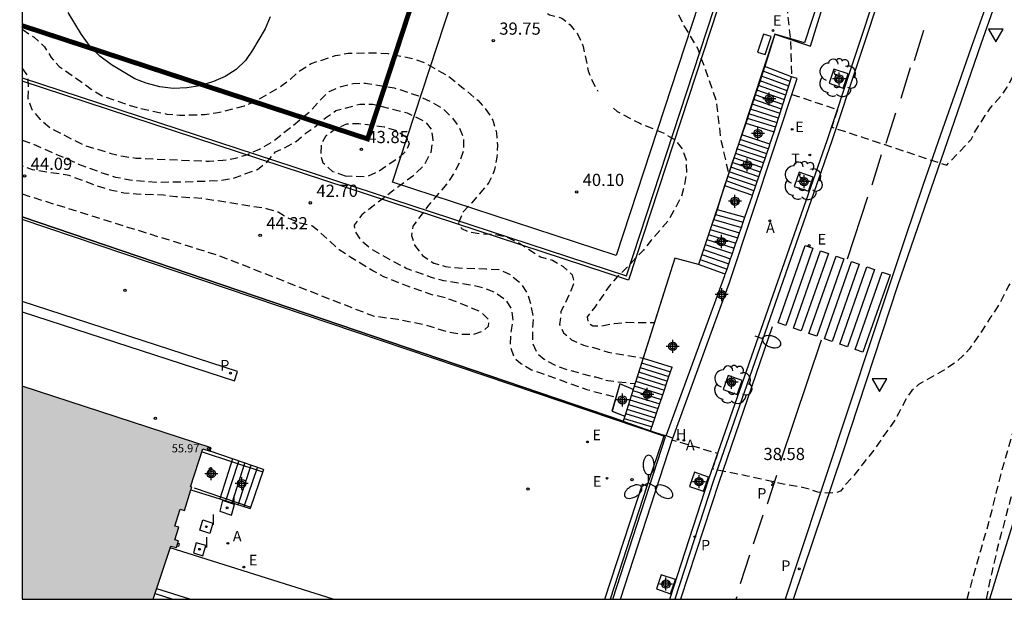
# Model space of a CAD drawing. Units: metres. Extents: x 579244 to 579594, y 4789290 to 4789541.
# Drawn here: x 579244 to 579305, y 4789290 to 4789326 of the extents above; entities that cross this region are included whole.
import ezdxf

# ---------------------------------------------------------------- set-up
doc = ezdxf.new("R2010")
doc.units = ezdxf.units.M
doc.header["$MEASUREMENT"] = 0
doc.linetypes.add('TRAZOS_NORMALES', pattern=[0.75, 0.5, -0.25])
for name, color, linetype in [('010106', 9, 'Continuous'), ('020194', 31, 'TRAZOS_NORMALES'), ('020195', 30, 'TRAZOS_NORMALES'), ('020204', 9, 'Continuous'), ('020308', 9, 'Continuous'), ('050103', 4, 'Continuous'), ('060106', 9, 'Continuous'), ('060108', 9, 'Continuous'), ('060110', 9, 'Continuous'), ('060113', 4, 'Continuous'), ('060117', 9, 'Continuous'), ('060141', 9, 'Continuous'), ('070105', 6, 'Continuous'), ('070112', 6, 'Continuous'), ('070116', 6, 'Continuous'), ('080201', 9, 'Continuous'), ('080303', 9, 'Continuous'), ('100101', 9, 'Continuous'), ('100116', 71, 'Continuous'), ('100202', 3, 'Continuous'), ('120101', 1, 'Continuous'), ('120104', 8, 'Continuous'), ('120105', 8, 'Continuous'), ('200204', 4, 'Continuous'), ('200205', 4, 'Continuous'), ('200304', 4, 'Continuous'), ('200305', 4, 'Continuous'), ('210203', 4, 'Continuous'), ('210205', 4, 'Continuous'), ('210303', 4, 'Continuous'), ('210305', 4, 'Continuous'), ('220101', 1, 'Continuous'), ('220205', 1, 'Continuous'), ('220207', 9, 'Continuous'), ('220305', 1, 'Continuous'), ('220307', 9, 'Continuous'), ('240205', 1, 'Continuous'), ('240305', 1, 'Continuous'), ('250202', 9, 'Continuous'), ('250205', 9, 'Continuous'), ('260101', 9, 'Continuous'), ('260205', 9, 'Continuous'), ('270104', 9, 'Continuous'), ('270204', 9, 'Continuous'), ('270304', 9, 'Continuous'), ('990501', 21, 'Continuous'), ('Centroides', 1, 'Continuous')]:
    doc.layers.add(name, color=color, linetype=linetype)
doc.layers.add('080111', color=7, linetype='Continuous', lineweight=30)
doc.layers.add('120102', color=8, linetype='Continuous', lineweight=30)
doc.styles.add('ARIAL', font='arial.ttf')
doc.styles.add('ROMANS', font='ROMANS')

# ---------------------------------------------------------------- blocks, each defined once
blk = doc.blocks.new('Centroide')
for points in [[(0.402, 0), (-0.402, 0)], [(0, -0.402), (0, 0.402)]]:
    blk.add_lwpolyline(points)
for radius in [0.256, 0.159]:
    blk.add_circle((0, 0), radius)
blk = doc.blocks.new('COTAPU')
blk.add_circle((0, 0), 0.075)
blk = doc.blocks.new('REGELE')
blk.add_circle((0, 0), 0.055)
blk = doc.blocks.new('FAREDI')
blk.add_line((0, 0), (0.5, 0))
blk.add_lwpolyline([(0.5, 0, 0.159986), (0.538, -0.117, 0.106322), (0.675, -0.238, 0.071006), (0.858, -0.309, 0.057309), (1.099, -0.337, 0.057309), (1.339, -0.309, 0.071006), (1.522, -0.238, 0.106322), (1.659, -0.117, 0.159986), (1.697, 0, 0.159986), (1.659, 0.117, 0.106322), (1.522, 0.238, 0.071006), (1.339, 0.309, 0.057309), (1.099, 0.337, 0.057309), (0.858, 0.309, 0.071006), (0.675, 0.238, 0.106322), (0.538, 0.117, 0.159986)], format="xyb", close=True)
blk = doc.blocks.new('REGALU')
blk.add_circle((0, 0), 0.055)
blk = doc.blocks.new('RETEL')
blk.add_circle((0, 0), 0.055)
blk = doc.blocks.new('ABAS')
blk.add_circle((0, 0), 0.055)
blk = doc.blocks.new('PUNTO')
blk.add_circle((0, 0), 0.075)
blk = doc.blocks.new('PLUVI3')
blk.add_circle((0, 0), 0.055)
blk = doc.blocks.new('ARBOL')
blk.add_circle((0, 0), 0.0587)
for centre, radius, start, end in [((-0.564, 0.381), 0.532, 92.28, 254.58), ((-0.28, 0.855), 0.3, 359.28777, 173.60777), ((0.097, 0.97), 0.21, 23.15651, 160.46651), ((0.438, 0.881), 0.24, 301.57804, 139.32804), ((0.656, 0.288), 0.443, 319.85562, 114.76562), ((-0.091, 0.321), 0.12, 119.14, 310.56), ((0.819, -0.249), 0.383, 235.52754, 62.02753), ((-0.556, -0.339), 0.555, 142.64, 266.54), ((-0.039, -0.384), 0.21, 189.64, 323.88), ((-0.301, -0.676), 0.45, 213.78, 295.32), ((0.299, -0.624), 0.532, 224.67, 0.24)]:
    blk.add_arc(centre, radius, start, end)
blk = doc.blocks.new('PLUVI2')
blk.add_circle((0, 0), 0.055)
blk = doc.blocks.new('SETRA')
at = {"linetype": 'Continuous'}
blk.add_lwpolyline([(0.451, 0.26), (-0.45, 0.26), (-0.001, -0.52)], close=True, dxfattribs=at)
blk = doc.blocks.new('REIND')
blk.add_circle((0, 0), 0.055)
blk = doc.blocks.new('FAROLM')
for q in [(0, 0.5), (0.433, -0.25), (-0.433, -0.25)]:
    blk.add_line((0, 0), q)
for points in [[(0, 0.5, 0.159986), (0.117, 0.538, 0.106322), (0.238, 0.675, 0.071006), (0.309, 0.858, 0.057309), (0.337, 1.099, 0.057309), (0.309, 1.339, 0.071006), (0.238, 1.522, 0.106322), (0.117, 1.659, 0.159986), (0, 1.697, 0.159986), (-0.117, 1.659, 0.106322), (-0.238, 1.522, 0.071006), (-0.309, 1.339, 0.057309), (-0.337, 1.099, 0.057309), (-0.309, 0.858, 0.071006), (-0.238, 0.675, 0.106322), (-0.117, 0.538, 0.159986)], [(-0.433, -0.25, 0.159986), (-0.525, -0.168, 0.106322), (-0.704, -0.131, 0.071006), (-0.898, -0.161, 0.057309), (-1.12, -0.258, 0.057309), (-1.315, -0.402, 0.071006), (-1.437, -0.555, 0.106322), (-1.495, -0.728, 0.159986), (-1.47, -0.849, 0.159986), (-1.378, -0.931, 0.106322), (-1.199, -0.967, 0.071006), (-1.005, -0.937, 0.057309), (-0.783, -0.841, 0.057309), (-0.588, -0.697, 0.071006), (-0.466, -0.544, 0.106322), (-0.408, -0.371, 0.159986)], [(0.433, -0.25, 0.159986), (0.408, -0.371, 0.106322), (0.466, -0.544, 0.071006), (0.588, -0.697, 0.057309), (0.783, -0.841, 0.057309), (1.005, -0.937, 0.071006), (1.199, -0.967, 0.106322), (1.378, -0.931, 0.159986), (1.47, -0.849, 0.159986), (1.495, -0.728, 0.106322), (1.437, -0.555, 0.071006), (1.315, -0.402, 0.057309), (1.12, -0.258, 0.057309), (0.898, -0.161, 0.071006), (0.704, -0.131, 0.106322), (0.525, -0.168, 0.159986)]]:
    blk.add_lwpolyline(points, format="xyb", close=True)
blk = doc.blocks.new('HIDRAN')
blk.add_circle((0, 0), 0.055)

msp = doc.modelspace()

# ---------------------------------------------------------------- hatches: boundary and pattern name
at = {"layer": '990501'}
msp.add_hatch(color=256, dxfattribs=at).paths.add_polyline_path([(579244.137, 4789303.554), (579244.137, 4789290.431), (579252.224, 4789290.431), (579252.702, 4789291.903), (579253.309, 4789293.7), (579253.647, 4789293.612), (579253.783, 4789294.036), (579253.555, 4789294.095), (579253.807, 4789294.859), (579253.542, 4789294.939), (579253.884, 4789295.977), (579254.142, 4789295.899), (579254.541, 4789297.165), (579254.593, 4789297.331), (579254.507, 4789297.358), (579255.276, 4789299.702), (579255.725, 4789299.544), (579255.793, 4789299.748)], flags=0)

# ---------------------------------------------------------------- linework, layer by layer
at = {"layer": '010106', "flags": 128}
msp.add_lwpolyline([(579244.137, 4789290.431), (579594.127, 4789290.424), (579594.132, 4789540.417), (579244.142, 4789540.424)], close=True, dxfattribs=at)
at = {"layer": '020194', "flags": 128}
for points, elevation in [([(579244.138, 4789357.342), (579248.94, 4789355.34), (579255.33, 4789352.28), (579267.83, 4789348.33), (579279.38, 4789344.51), (579292.31, 4789340.05), (579292.9, 4789339.75), (579294.34, 4789338.84), (579294.84, 4789338.22), (579294.9, 4789337.73), (579294.69, 4789337.34), (579294.3, 4789337.23), (579292.01, 4789336.95), (579291.21, 4789336.74), (579290.53, 4789336.4), (579289.04, 4789335.92), (579286.92, 4789334.78), (579287.88, 4789332.51), (579289.59, 4789330.94), (579290.98, 4789328.8), (579291.19, 4789328.04), (579291.28, 4789327.24), (579291.31, 4789326.49), (579291.5, 4789324.92), (579291.57, 4789322.61)], 37.64), ([(579244.138, 4789355.51), (579249.72, 4789352.9), (579249.23, 4789351.94), (579249.44, 4789351.68), (579249.84, 4789351.65), (579250.65, 4789351.68), (579251.42, 4789351.62), (579252.21, 4789351.41), (579252.9, 4789350.99), (579254.08, 4789349.48), (579255.56, 4789348.3), (579258.24, 4789347.2), (579259.84, 4789346.34), (579260.41, 4789346.22), (579260.81, 4789346.39), (579261.01, 4789346.61), (579261.22, 4789347.06), (579261.4, 4789347.21), (579262.68, 4789347.81), (579266.23, 4789347.25), (579275.51, 4789344.03), (579286.7, 4789341.01), (579285.98, 4789339.75), (579285.84, 4789338.99), (579286.08, 4789338.81), (579286.43, 4789338.2), (579286.38, 4789337.72), (579286.05, 4789337.23), (579285.55, 4789336.98), (579284.8, 4789336.87), (579281.93, 4789336.86), (579268.24, 4789339.13), (579269.8, 4789335.75), (579272.12, 4789334.79), (579283.39, 4789330.98), (579284.11, 4789330.62), (579284.33, 4789330.21), (579284.41, 4789329.55), (579284.32, 4789328.77), (579284.29, 4789327.94), (579284.38, 4789327.17), (579284.6, 4789326.43), (579284.93, 4789325.76), (579285.79, 4789324.34), (579286.91, 4789321.16), (579287.1, 4789319.61), (579287.19, 4789318.8), (579287.68, 4789316.65)], 38.64), ([(579244.138, 4789325.544), (579244.2, 4789325.5), (579244.88, 4789325.05), (579245.51, 4789324.47), (579245.92, 4789323.81), (579246.43, 4789323.25), (579247.75, 4789322.32), (579248.4, 4789321.85), (579249.07, 4789321.44), (579250.65, 4789320.9), (579251.44, 4789320.66), (579253.06, 4789320.32), (579253.83, 4789320.25), (579255.38, 4789320.29), (579256.21, 4789320.41), (579257.85, 4789320.83), (579258.54, 4789321.14), (579260, 4789321.97), (579260.68, 4789322.48), (579261.28, 4789323.01), (579261.96, 4789323.44), (579263.45, 4789323.92), (579264.23, 4789324.07), (579265.84, 4789324.1), (579266.67, 4789324.05), (579268.21, 4789323.75), (579269, 4789323.46), (579270.36, 4789322.69), (579271.62, 4789321.68), (579272.22, 4789321.17), (579272.73, 4789320.61), (579273.15, 4789319.95), (579273.38, 4789319.17), (579273.44, 4789318.41), (579273.4, 4789317.66), (579273.24, 4789316.83), (579272.91, 4789316.1), (579271.85, 4789314.85), (579271.32, 4789314.29), (579271.04, 4789313.62), (579271.22, 4789313.27), (579271.59, 4789313.09), (579272.45, 4789312.95), (579273.25, 4789312.92), (579274.04, 4789312.74), (579274.75, 4789312.38), (579276.09, 4789311.52), (579276.83, 4789311.31), (579277.49, 4789310.93), (579278.04, 4789310.42), (579278.16, 4789309.97), (579278.01, 4789309.53), (579277.35, 4789308.13), (579277.27, 4789307.35), (579277.51, 4789306.85), (579278.01, 4789306.41), (579278.75, 4789306.08), (579279.51, 4789305.89), (579280.27, 4789305.64), (579282.41, 4789305.29)], 40.64), ([(579291.58, 4789321.53), (579294.4, 4789320.6), (579294.04, 4789319.51), (579296.04, 4789318.86), (579301.126, 4789317.169), (579302.636, 4789318.759), (579302.896, 4789319.279), (579303.506, 4789320.239), (579303.836, 4789320.709), (579304.576, 4789321.549), (579304.856, 4789321.979), (579305.106, 4789322.429), (579305.566, 4789323.469), (579306.016, 4789324.499), (579306.506, 4789325.499), (579306.896, 4789325.909), (579307.066, 4789325.999), (579307.336, 4789325.829), (579307.556, 4789325.379), (579307.696, 4789324.859), (579307.796, 4789324.339), (579308.086, 4789323.249), (579308.276, 4789322.069), (579308.466, 4789320.889), (579308.596, 4789319.719), (579308.736, 4789318.509), (579308.896, 4789317.339), (579308.966, 4789316.799), (579309.156, 4789315.709), (579309.206, 4789314.549), (579309.226, 4789313.299), (579309.206, 4789312.289), (579309.156, 4789311.789), (579308.946, 4789310.569), (579308.726, 4789309.449), (579308.436, 4789308.379), (579308.256, 4789307.829), (579307.986, 4789306.789), (579307.616, 4789305.689), (579307.396, 4789305.069), (579307.136, 4789304.059), (579306.776, 4789302.89), (579306.516, 4789301.79), (579306.235, 4789300.67), (579305.975, 4789299.54), (579305.685, 4789298.56), (579305.345, 4789297.54), (579305.025, 4789296.48), (579304.745, 4789295.41), (579304.445, 4789294.32), (579304.195, 4789293.33), (579303.905, 4789292.07), (579303.655, 4789290.93), (579303.557, 4789290.43)], 37.64), ([(579244.138, 4789323.128), (579244.17, 4789323.11), (579244.48, 4789322.66), (579244.52, 4789322.06), (579244.49, 4789321.29), (579244.74, 4789320.61), (579245.24, 4789319.98), (579245.87, 4789319.47), (579247.34, 4789318.71), (579248.04, 4789318.38), (579249.63, 4789317.9), (579250.37, 4789317.72), (579251.14, 4789317.61), (579255.66, 4789317.41), (579256.51, 4789317.47), (579257.28, 4789317.6), (579258.04, 4789317.83), (579258.77, 4789318.16), (579259.5, 4789318.58), (579260.71, 4789319.51), (579261.94, 4789320.54), (579262.52, 4789321.19), (579263.07, 4789321.72), (579263.8, 4789322.02), (579264.55, 4789322.2), (579265.3, 4789322.23), (579267.06, 4789321.94), (579268.58, 4789321.44), (579269.38, 4789321.06), (579270.04, 4789320.68), (579270.6, 4789320.14), (579271.06, 4789319.54), (579271.35, 4789318.83), (579271.35, 4789318.12), (579271.11, 4789317.37), (579270.74, 4789316.66), (579270.32, 4789316.02), (579269.19, 4789314.71), (579268.23, 4789313.42), (579268.13, 4789312.83), (579268.33, 4789312.24), (579268.82, 4789311.6), (579269.52, 4789311.14), (579270.24, 4789310.93), (579271.04, 4789310.84), (579272.71, 4789310.79), (579273.53, 4789310.75), (579274.23, 4789310.43), (579274.84, 4789309.92), (579275.29, 4789309.27), (579275.5, 4789308.52), (579275.65, 4789307.76), (579275.59, 4789307.01), (579275.6, 4789306.2), (579275.87, 4789305.58), (579276.31, 4789305.22), (579277, 4789304.84), (579277.77, 4789304.56), (579279.47, 4789304.12), (579280.24, 4789303.9), (579281.91, 4789303.71)], 41.64), ([(579244.138, 4789318.714), (579244.72, 4789318.51), (579246.21, 4789317.86), (579247.62, 4789317.24), (579249.13, 4789316.68), (579249.89, 4789316.44), (579250.77, 4789316.27), (579252.39, 4789316.13), (579254.03, 4789316.15), (579255.6, 4789316.2), (579256.38, 4789316.25), (579257.16, 4789316.37), (579258.65, 4789316.91), (579259.26, 4789317.4), (579259.75, 4789317.99), (579260.3, 4789318.23), (579261.02, 4789318.63), (579261.65, 4789319.16), (579262.27, 4789319.6), (579262.84, 4789320.09), (579263.47, 4789320.53), (579264.96, 4789320.93), (579265.75, 4789320.94), (579267.87, 4789320.39), (579268.97, 4789319.87), (579269.37, 4789319.36), (579269.46, 4789318.74), (579269.32, 4789317.96), (579268.93, 4789317.18), (579268.3, 4789316.56), (579266.96, 4789315.56), (579265.72, 4789314.61), (579265.08, 4789314.11), (579264.61, 4789313.48), (579264.65, 4789313.08), (579265.01, 4789312.55), (579265.66, 4789312.01), (579267.12, 4789311.19), (579267.86, 4789310.81), (579269.36, 4789310.27), (579270.11, 4789310.07), (579271.81, 4789309.8), (579272.55, 4789309.63), (579273.27, 4789309.35), (579273.93, 4789308.89), (579274.31, 4789308.28), (579274.38, 4789307.6), (579274.26, 4789306.82), (579274.21, 4789306.03), (579274.45, 4789305.33), (579274.88, 4789304.95), (579275.54, 4789304.57), (579278.95, 4789303.35), (579280.75, 4789302.87)], 42.64), ([(579264.08, 4789316.49), (579263.29, 4789316.77), (579262.7, 4789317.29), (579262.57, 4789317.74), (579262.6, 4789318.49), (579262.88, 4789319), (579263.41, 4789319.39), (579264.15, 4789319.72), (579264.89, 4789319.74), (579266.45, 4789319.54), (579267.22, 4789319.3), (579267.87, 4789318.87), (579267.99, 4789318.48), (579267.82, 4789318.06), (579267.37, 4789317.64), (579266.1, 4789316.77), (579265.39, 4789316.45), (579264.08, 4789316.49)], 43.64), ([(579244.138, 4789315.396), (579256.28, 4789311.6), (579265.78, 4789307.88), (579267.3, 4789307.68), (579268.91, 4789307.35), (579270.38, 4789306.91), (579271.15, 4789306.77), (579271.96, 4789306.76), (579272.55, 4789306.95), (579272.88, 4789307.25), (579272.91, 4789307.63), (579272.42, 4789308.13), (579270.94, 4789308.74), (579270.21, 4789309), (579269.36, 4789309.2), (579267.89, 4789309.71), (579266.43, 4789310.3), (579265.75, 4789310.66), (579264.4, 4789311.49), (579263.69, 4789311.95), (579262.55, 4789312.99), (579262.04, 4789313.41), (579261.29, 4789313.59), (579260.58, 4789313.88), (579259.92, 4789314.27), (579259.2, 4789314.49), (579257.59, 4789314.74), (579255.98, 4789315), (579255.2, 4789315.12), (579253.62, 4789315.22), (579252.85, 4789315.32), (579251.18, 4789315.38), (579250.41, 4789315.45), (579249.66, 4789315.61), (579248.92, 4789315.83), (579247.03, 4789316.53), (579244.77, 4789316.89), (579244.138, 4789317.126)], 43.64), ([(579302.385, 4789290.43), (579302.585, 4789291.14), (579302.905, 4789292.31), (579303.225, 4789293.44), (579303.565, 4789294.58), (579303.925, 4789295.92), (579304.235, 4789297.2), (579304.555, 4789298.42), (579304.896, 4789299.62), (579305.236, 4789300.77), (579305.586, 4789301.97), (579305.886, 4789302.98), (579306.216, 4789304.079), (579306.426, 4789305.119), (579306.606, 4789306.229), (579306.816, 4789307.249), (579306.886, 4789307.779), (579306.896, 4789308.879), (579306.876, 4789309.919), (579306.836, 4789310.479), (579306.656, 4789310.959), (579306.436, 4789311.019), (579306.086, 4789310.889), (579305.666, 4789310.609), (579305.266, 4789310.219), (579304.936, 4789309.729), (579304.416, 4789308.689), (579303.796, 4789307.739), (579303.196, 4789306.809), (579302.516, 4789305.84), (579302.126, 4789305.42), (579301.716, 4789305.05), (579300.846, 4789304.47), (579299.856, 4789303.93), (579299.396, 4789303.65), (579298.976, 4789303.29), (579298.686, 4789302.88), (579298.186, 4789301.92), (579297.886, 4789301.4), (579297.286, 4789300.57), (579296.656, 4789299.64), (579295.956, 4789298.76), (579295.266, 4789297.89), (579294.896, 4789297.5), (579294.576, 4789297.08), (579294.276, 4789296.98), (579293.736, 4789296.97), (579293.186, 4789297.02), (579292.696, 4789297.2), (579292.146, 4789297.34), (579291.046, 4789297.52), (579289.926, 4789297.78), (579288.826, 4789298.02), (579287.84, 4789298.21), (579287.61, 4789298.26), (579287.2, 4789298.33), (579286.69, 4789298.46), (579287.02, 4789299.4), (579284.2, 4789300.23)], 38.64)]:
    msp.add_lwpolyline(points, dxfattribs=dict(at, elevation=elevation))
at = {"layer": '020195', "elevation": 39.64, "flags": 128}
for points in [[(579244.138, 4789353.83), (579246.66, 4789352.78), (579247.12, 4789351.85), (579247.21, 4789350.3), (579247.36, 4789348.79), (579247.69, 4789348.24), (579247.99, 4789348.26), (579248.38, 4789348.53), (579249.09, 4789348.93), (579249.85, 4789349.08), (579250.61, 4789349.05), (579251.86, 4789348.33), (579252.57, 4789347.95), (579254.03, 4789347.39), (579255.46, 4789346.79), (579256.2, 4789346.49), (579257.55, 4789345.66), (579258.82, 4789344.81), (579260.11, 4789344), (579260.65, 4789343.98), (579261.27, 4789344.21), (579261.62, 4789344.63), (579262.29, 4789345.09), (579262.92, 4789345.2), (579263.69, 4789345.21), (579264.05, 4789344.93), (579264.48, 4789344.27), (579264.57, 4789343.67), (579264.37, 4789343.23), (579263.91, 4789342.88), (579263.13, 4789342.62), (579262.33, 4789342.54), (579260.84, 4789342.49), (579260.24, 4789342.2), (579258.52, 4789340.82), (579258.9, 4789335.82), (579259.65, 4789331.47), (579260.28, 4789331.3), (579260.73, 4789331.48), (579261.01, 4789331.86), (579261.21, 4789332.57), (579261.47, 4789333.27), (579261.91, 4789333.89), (579262.47, 4789334.23), (579263.98, 4789334.7), (579264.74, 4789334.84), (579266.3, 4789334.81), (579267.09, 4789334.74), (579267.84, 4789334.6), (579268.61, 4789334.37), (579269.34, 4789333.99), (579270.73, 4789333.38), (579272.03, 4789332.53), (579272.66, 4789332.02), (579273.11, 4789331.41), (579273.38, 4789330.68), (579274.14, 4789329.35), (579274.54, 4789328.7), (579275.04, 4789328.1), (579275.45, 4789327.42), (579275.98, 4789326.86), (579276.65, 4789326.44), (579277.4, 4789326.23), (579277.91, 4789325.82), (579278.4, 4789325.23), (579278.72, 4789324.49), (579279.03, 4789322.98), (579279.33, 4789322.24), (579279.62, 4789321.73)], [(579280.58, 4789320.68), (579280.82, 4789320.47), (579282.21, 4789319.75), (579283.66, 4789319.16), (579284.34, 4789318.76), (579284.83, 4789318.18), (579285.07, 4789317.5), (579285.09, 4789316.72), (579284.97, 4789315.96), (579284.76, 4789315.21), (579283.96, 4789313.73), (579282.92, 4789312.56), (579282.44, 4789311.94), (579281.36, 4789310.82), (579280.81, 4789310.29), (579280.32, 4789309.71), (579279.44, 4789308.43), (579278.97, 4789307.82), (579279.03, 4789307.44), (579279.31, 4789307.28), (579279.88, 4789307.27), (579280.64, 4789307.42), (579281.39, 4789307.49), (579283.11, 4789307.47)]]:
    msp.add_lwpolyline(points, dxfattribs=at)
at = {"layer": '050103', "flags": 128}
msp.add_lwpolyline([(579305.205, 4789295.09), (579304.565, 4789293.06), (579303.935, 4789290.97), (579303.773, 4789290.43)], dxfattribs=at)
at = {"layer": '060106', "flags": 128}
for points in [[(579244.14, 4789313.83), (579244.138, 4789313.831)], [(579283.69, 4789300.48), (579244.14, 4789313.83)], [(579280.546, 4789290.43), (579283.8, 4789300.44), (579283.69, 4789300.48)], [(579255.242, 4789299.511), (579258.981, 4789298.285)], [(579254.733, 4789297.292), (579258.243, 4789296.101)]]:
    msp.add_lwpolyline(points, dxfattribs=at)
at = {"layer": '060108', "flags": 128}
for points in [[(579284.061, 4789290.43), (579286.47, 4789297.84), (579293.79, 4789318.76), (579300.24, 4789338.21), (579300.28, 4789338.47), (579300.29, 4789338.73), (579300.26, 4789338.99), (579300.22, 4789339.162)], [(579307.006, 4789335.799), (579306.616, 4789335.929), (579305.886, 4789333.699), (579305.086, 4789331.389), (579304.286, 4789329.079), (579303.476, 4789326.779), (579302.656, 4789324.479), (579301.846, 4789322.179), (579300.746, 4789319.039), (579299.666, 4789315.909), (579298.596, 4789312.759), (579297.546, 4789309.62), (579296.496, 4789306.47), (579295.166, 4789302.45), (579293.526, 4789297.56), (579291.906, 4789292.67), (579291.174, 4789290.43)], [(579291.68, 4789290.43), (579294.726, 4789299.44), (579298.116, 4789309.759), (579303.246, 4789324.639), (579307.046, 4789335.439), (579307.006, 4789335.799)], [(579290.53, 4789325.25), (579292.73, 4789324.51), (579294.089, 4789328.891)], [(579290.53, 4789325.25), (579289.91, 4789323.25)]]:
    msp.add_lwpolyline(points, dxfattribs=at)
at = {"layer": '060110', "flags": 128}
msp.add_lwpolyline([(579259.43, 4789326.31), (579259.11, 4789325.58), (579258.34, 4789324.25), (579257.9, 4789323.62), (579257.33, 4789323.07), (579256.65, 4789322.63), (579255.94, 4789322.32), (579255.09, 4789322.05), (579254.29, 4789321.93), (579253.44, 4789321.9), (579252.63, 4789322), (579251.79, 4789322.22), (579251.08, 4789322.5), (579249.65, 4789323.35), (579248.93, 4789323.89), (579248.33, 4789324.49), (579247.79, 4789325.22), (579246.98, 4789326.57)], dxfattribs=at)
at = {"layer": '060113', "flags": 128}
for points in [[(579304.63, 4789355.29), (579300.5, 4789338.12), (579294.05, 4789318.67), (579286.75, 4789297.74), (579284.377, 4789290.43)], [(579244.137, 4789308.145), (579257.23, 4789303.894), (579257.415, 4789304.465), (579244.137, 4789308.775)], [(579280.064, 4789290.43), (579282.375, 4789297.513)]]:
    msp.add_lwpolyline(points, dxfattribs=at)
at = {"layer": '060117', "flags": 128}
for points in [[(579289.91, 4789323.25), (579289.82, 4789322.96)], [(579291.57, 4789322.61), (579289.91, 4789323.25)], [(579289.72, 4789322.66), (579289.63, 4789322.37)], [(579289.82, 4789322.96), (579289.72, 4789322.66)], [(579289.53, 4789322.08), (579289.43, 4789321.79)], [(579289.63, 4789322.37), (579289.53, 4789322.08)], [(579289.33, 4789321.5), (579289.24, 4789321.21)], [(579289.43, 4789321.79), (579289.33, 4789321.5)], [(579289.04, 4789320.63), (579288.94, 4789320.34)], [(579289.14, 4789320.92), (579289.04, 4789320.63)], [(579289.24, 4789321.21), (579289.14, 4789320.92)], [(579288.84, 4789320.05), (579288.74, 4789319.76)], [(579288.94, 4789320.34), (579288.84, 4789320.05)], [(579288.74, 4789319.76), (579288.49, 4789319.04)], [(579288.74, 4789319.76), (579290.49, 4789319.23)], [(579288.49, 4789319.04), (579288.4, 4789318.75)], [(579290.23, 4789318.46), (579288.49, 4789319.04)], [(579288.3, 4789318.47), (579288.2, 4789318.18)], [(579288.4, 4789318.75), (579288.3, 4789318.47)], [(579288.012, 4789317.619), (579287.91, 4789317.33)], [(579288.11, 4789317.9), (579288.012, 4789317.619)], [(579288.2, 4789318.18), (579288.11, 4789317.9)], [(579287.91, 4789317.33), (579287.72, 4789316.77)], [(579287.72, 4789316.77), (579287.53, 4789316.2)], [(579287.44, 4789315.92), (579286.98, 4789314.45)], [(579287.53, 4789316.2), (579287.44, 4789315.92)], [(579287.44, 4789315.92), (579289.15, 4789315.32)], [(579286.87, 4789314.14), (579286.66, 4789313.52)], [(579286.98, 4789314.45), (579286.87, 4789314.14)], [(579286.98, 4789314.45), (579288.69, 4789313.97)], [(579286.66, 4789313.52), (579286.24, 4789312.29)], [(579286.24, 4789312.29), (579286.03, 4789311.67)], [(579286.03, 4789311.67), (579285.93, 4789311.36)], [(579285.83, 4789311.06), (579284.38, 4789311.45), (579282.41, 4789305.29)], [(579285.93, 4789311.36), (579285.83, 4789311.06)], [(579287.48, 4789310.46), (579285.83, 4789311.06)], [(579282.41, 4789305.29), (579281.8, 4789303.36)], [(579282.41, 4789305.29), (579284.2, 4789304.72)], [(579281.8, 4789303.36), (579281.28, 4789301.71)], [(579281.28, 4789301.71), (579281.18, 4789301.39)], [(579257.103, 4789299.074), (579256.324, 4789296.606)], [(579259.021, 4789298.419), (579258.202, 4789296.017)]]:
    msp.add_lwpolyline(points, dxfattribs=at)
at = {"layer": '060141', "flags": 128}
for points in [[(579291.391, 4789322.039), (579289.72, 4789322.66)], [(579291.48, 4789322.32), (579289.82, 4789322.96)], [(579291.214, 4789321.478), (579289.53, 4789322.08)], [(579291.303, 4789321.759), (579289.63, 4789322.37)], [(579291.037, 4789320.917), (579289.33, 4789321.5)], [(579291.126, 4789321.198), (579289.43, 4789321.79)], [(579290.769, 4789320.067), (579289.04, 4789320.63)], [(579290.857, 4789320.348), (579289.14, 4789320.92)], [(579290.946, 4789320.628), (579289.24, 4789321.21)], [(579290.592, 4789319.506), (579288.84, 4789320.05)], [(579290.68, 4789319.787), (579288.94, 4789320.34)], [(579290.033, 4789317.879), (579288.3, 4789318.47)], [(579290.133, 4789318.169), (579288.4, 4789318.75)], [(579289.739, 4789317.027), (579288.012, 4789317.619)], [(579289.836, 4789317.308), (579288.11, 4789317.9)], [(579289.936, 4789317.598), (579288.2, 4789318.18)], [(579289.543, 4789316.459), (579287.816, 4789317.052)], [(579289.64, 4789316.74), (579287.91, 4789317.33)], [(579289.346, 4789315.888), (579287.624, 4789316.482)], [(579289.443, 4789316.169), (579287.72, 4789316.77)], [(579289.246, 4789315.598), (579287.53, 4789316.2)], [(579286.87, 4789314.14), (579288.58, 4789313.65)], [(579286.66, 4789313.52), (579288.36, 4789313.01)], [(579286.765, 4789313.831), (579288.47, 4789313.33)], [(579286.448, 4789312.9), (579288.14, 4789312.37)], [(579286.555, 4789313.212), (579288.25, 4789312.69)], [(579286.24, 4789312.29), (579287.92, 4789311.73)], [(579286.343, 4789312.592), (579288.03, 4789312.05)], [(579286.03, 4789311.67), (579287.7, 4789311.09)], [(579286.136, 4789311.982), (579287.81, 4789311.41)], [(579285.93, 4789311.36), (579287.59, 4789310.77)], [(579282.318, 4789305), (579284.103, 4789304.429)], [(579282.138, 4789304.431), (579283.915, 4789303.868)], [(579282.227, 4789304.711), (579284.01, 4789304.15)], [(579281.958, 4789303.861), (579283.724, 4789303.299)], [(579282.047, 4789304.141), (579283.822, 4789303.59)], [(579281.778, 4789303.291), (579283.535, 4789302.738)], [(579281.867, 4789303.571), (579283.63, 4789303.02)], [(579281.507, 4789302.431), (579283.25, 4789301.89)], [(579281.596, 4789302.711), (579283.347, 4789302.178)], [(579281.687, 4789303.001), (579283.442, 4789302.46)], [(579281.328, 4789301.861), (579283.06, 4789301.33)], [(579281.416, 4789302.141), (579283.155, 4789301.609)], [(579281.237, 4789301.571), (579282.963, 4789301.049)], [(579256.7, 4789296.488), (579257.487, 4789298.942)], [(579257.076, 4789296.37), (579257.872, 4789298.811)], [(579257.452, 4789296.252), (579258.257, 4789298.68)], [(579257.828, 4789296.135), (579258.642, 4789298.548)]]:
    msp.add_lwpolyline(points, dxfattribs=at)
at = {"layer": '070105', "flags": 128}
for points in [[(579291.48, 4789322.32), (579291.57, 4789322.61)], [(579290.49, 4789319.23), (579291.48, 4789322.32)], [(579290.23, 4789318.46), (579290.49, 4789319.23)], [(579289.15, 4789315.32), (579290.22, 4789318.42), (579290.23, 4789318.46)], [(579288.69, 4789313.97), (579289.15, 4789315.3), (579289.15, 4789315.32)], [(579288.58, 4789313.65), (579288.69, 4789313.97)], [(579288.47, 4789313.33), (579288.58, 4789313.65)], [(579288.25, 4789312.69), (579288.36, 4789313.01)], [(579288.36, 4789313.01), (579288.47, 4789313.33)], [(579288.03, 4789312.05), (579288.14, 4789312.37)], [(579288.14, 4789312.37), (579288.25, 4789312.69)], [(579287.81, 4789311.41), (579287.92, 4789311.73)], [(579287.92, 4789311.73), (579288.03, 4789312.05)], [(579287.59, 4789310.77), (579287.7, 4789311.09)], [(579287.7, 4789311.09), (579287.81, 4789311.41)], [(579283.84, 4789300.49), (579287.45, 4789310.37), (579287.48, 4789310.46)], [(579287.48, 4789310.46), (579287.59, 4789310.77)], [(579284.01, 4789304.15), (579284.2, 4789304.72)], [(579281.8, 4789303.36), (579280.98, 4789303.69), (579280.5, 4789302.01), (579281.28, 4789301.71)], [(579283.63, 4789303.02), (579284.01, 4789304.15)], [(579283.25, 4789301.89), (579283.63, 4789303.02)], [(579283.06, 4789301.33), (579283.25, 4789301.89)], [(579282.88, 4789300.81), (579283.06, 4789301.33)], [(579281.022, 4789290.43), (579284.24, 4789300.36)], [(579283.69, 4789300.48), (579282.647, 4789297.389)], [(579283.7, 4789300.53), (579283.69, 4789300.48)], [(579283.84, 4789300.49), (579283.7, 4789300.53)], [(579284.24, 4789300.36), (579283.84, 4789300.49)], [(579257.103, 4789299.074), (579255.725, 4789299.544)], [(579259.021, 4789298.419), (579257.103, 4789299.074)], [(579254.541, 4789297.165), (579256.324, 4789296.606)], [(579282.647, 4789297.389), (579280.375, 4789290.43)], [(579256.324, 4789296.606), (579258.202, 4789296.017)]]:
    msp.add_lwpolyline(points, dxfattribs=at)
at = {"layer": '070112', "flags": 128}
for points in [[(579244.138, 4789313.991), (579244.14, 4789313.99)], [(579244.14, 4789313.99), (579281.18, 4789301.39)], [(579281.18, 4789301.39), (579282.88, 4789300.81)], [(579282.88, 4789300.81), (579283.7, 4789300.53)]]:
    msp.add_lwpolyline(points, dxfattribs=at)
at = {"layer": '070116', "flags": 128}
msp.add_lwpolyline([(579284.24, 4789300.36), (579287.73, 4789309.94), (579291.91, 4789322.51), (579291.57, 4789322.61)], dxfattribs=at)
at = {"layer": '080111', "flags": 128}
for points in [[(579255.725, 4789299.544), (579255.793, 4789299.748), (579244.137, 4789303.554)], [(579254.541, 4789297.165), (579254.593, 4789297.331), (579254.507, 4789297.358), (579255.276, 4789299.702), (579255.725, 4789299.544)], [(579252.224, 4789290.431), (579253.309, 4789293.7), (579253.647, 4789293.612), (579253.783, 4789294.036), (579253.555, 4789294.095), (579253.807, 4789294.859), (579253.542, 4789294.939), (579253.884, 4789295.977), (579254.142, 4789295.899), (579254.541, 4789297.165)]]:
    msp.add_lwpolyline(points, dxfattribs=at)
at = {"layer": '100101', "flags": 128}
for points in [[(579294.75, 4789321.92), (579295.05, 4789322.79), (579294.18, 4789323.09), (579293.88, 4789322.22), (579294.75, 4789321.92)], [(579292.6, 4789315.56), (579292.9, 4789316.43), (579292.03, 4789316.73), (579291.73, 4789315.86), (579292.6, 4789315.56)], [(579288.22, 4789303.04), (579288.52, 4789303.91), (579287.65, 4789304.21), (579287.35, 4789303.34), (579288.22, 4789303.04)], [(579286.146, 4789297.08), (579286.446, 4789297.95), (579285.576, 4789298.25), (579285.276, 4789297.38), (579286.146, 4789297.08)], [(579284.106, 4789290.77), (579284.406, 4789291.64), (579283.536, 4789291.94), (579283.236, 4789291.07), (579284.106, 4789290.77)]]:
    msp.add_lwpolyline(points, dxfattribs=at)
at = {"layer": '100116', "flags": 128}
msp.add_lwpolyline([(579282.647, 4789297.389), (579282.375, 4789297.513)], dxfattribs=at)
at = {"layer": '120101', "flags": 128}
msp.add_lwpolyline([(579244.139, 4789364.977), (579291.779, 4789350.549), (579300.8, 4789352.821), (579300.407, 4789344.918), (579300.187, 4789345.128), (579299.947, 4789345.318), (579299.687, 4789345.488), (579299.417, 4789345.618), (579298.837, 4789345.818), (579294.966, 4789332.679), (579292.366, 4789324.709), (579290.526, 4789325.249), (579288.446, 4789318.899), (579285.826, 4789311.06), (579284.376, 4789311.45), (579281.798, 4789303.359), (579280.976, 4789303.69), (579280.496, 4789302.01), (579281.278, 4789301.709), (579281.179, 4789301.394), (579244.138, 4789313.992)], dxfattribs=at)
at = {"layer": '120102', "const_width": 0.3, "flags": 128}
msp.add_lwpolyline([(579244.138, 4789344.919), (579271.099, 4789336.082), (579265.43, 4789318.788), (579244.138, 4789325.767)], dxfattribs=at)
at = {"layer": '120104', "flags": 128}
msp.add_lwpolyline([(579289.648, 4789338.736), (579280.755, 4789311.607), (579266.977, 4789316.123), (579273.377, 4789335.65)], dxfattribs=at)
at = {"layer": '120105', "ltscale": 0.025, "flags": 128}
msp.add_lwpolyline([(579244.138, 4789322.557), (579281.394, 4789310.345), (579290.909, 4789339.374), (579288.534, 4789340.153), (579289.78, 4789343.954), (579290.065, 4789344.511), (579290.509, 4789344.952), (579291.067, 4789345.235), (579291.685, 4789345.331), (579292.303, 4789345.232), (579298.104, 4789343.33)], dxfattribs=at)
at = {"layer": '120105', "flags": 128}
msp.add_lwpolyline([(579297.37, 4789341.308), (579289.923, 4789343.749), (579288.786, 4789340.281), (579291.162, 4789339.502), (579281.521, 4789310.093), (579244.138, 4789322.347)], dxfattribs=at)
at = {"layer": '220101', "flags": 128}
msp.add_lwpolyline([(579289.93, 4789323.99), (579290.3, 4789325.09), (579289.84, 4789325.24), (579289.47, 4789324.14), (579289.93, 4789323.99)], dxfattribs=at)
at = {"layer": '260101', "flags": 128}
for points in [[(579299.136, 4789323.619), (579299.716, 4789325.489)], [(579298.316, 4789321.309), (579298.896, 4789323.179)], [(579297.406, 4789318.529), (579297.986, 4789320.399)], [(579296.536, 4789315.959), (579297.116, 4789317.829)], [(579295.016, 4789311.41), (579296.256, 4789315.229)], [(579291.216, 4789307.3), (579290.736, 4789307.46), (579292.406, 4789312.22), (579292.886, 4789312.06), (579291.216, 4789307.3)], [(579292.166, 4789306.97), (579291.686, 4789307.13), (579293.356, 4789311.89), (579293.836, 4789311.73), (579292.166, 4789306.97)], [(579293.116, 4789306.64), (579292.636, 4789306.8), (579294.306, 4789311.56), (579294.786, 4789311.4), (579293.116, 4789306.64)], [(579294.066, 4789306.31), (579293.586, 4789306.47), (579295.256, 4789311.23), (579295.736, 4789311.07), (579294.066, 4789306.31)], [(579295.016, 4789305.98), (579294.536, 4789306.14), (579296.206, 4789310.9), (579296.686, 4789310.739), (579295.016, 4789305.98)], [(579295.966, 4789305.65), (579295.486, 4789305.81), (579297.156, 4789310.569), (579297.636, 4789310.409), (579295.966, 4789305.65)], [(579290.36, 4789307.22), (579287.09, 4789297.61), (579284.726, 4789290.43)], [(579290.906, 4789298.95), (579293.406, 4789306.41)], [(579290.076, 4789296.3), (579290.656, 4789298.08)], [(579289.226, 4789293.85), (579289.806, 4789295.63)], [(579263.306, 4789290.431), (579253.272, 4789293.59)], [(579288.416, 4789291.39), (579288.996, 4789293.17)], [(579254.48, 4789290.431), (579252.434, 4789291.076)], [(579252.336, 4789290.775), (579253.433, 4789290.431)], [(579288.186, 4789290.57), (579288.14, 4789290.43)]]:
    msp.add_lwpolyline(points, dxfattribs=at)
at = {"layer": '270104', "flags": 128}
for points in [[(579256.488, 4789296.509), (579256.314, 4789295.844), (579257.053, 4789295.608), (579257.227, 4789296.273), (579256.488, 4789296.509)], [(579255.281, 4789295.323), (579255.898, 4789295.117), (579255.699, 4789294.469), (579255.082, 4789294.675), (579255.281, 4789295.323)], [(579253.737, 4789293.891), (579253.825, 4789293.863), (579253.768, 4789293.685), (579253.68, 4789293.714)], [(579254.868, 4789293.91), (579254.698, 4789293.283), (579255.286, 4789293.105), (579255.456, 4789293.732), (579254.868, 4789293.91)]]:
    msp.add_lwpolyline(points, dxfattribs=at)

# ---------------------------------------------------------------- block references
at = {"layer": '020204'}
for p in [(579273.18, 4789324.84, 39.75), (579265.05, 4789318.15, 43.85), (579244.29, 4789316.51, 44.09), (579278.32, 4789315.52, 40.1), (579261.9, 4789314.85, 42.7), (579258.81, 4789312.85, 44.32)]:
    msp.add_blockref('COTAPU', p, dxfattribs=at)
at = {"layer": '020204', "rotation": 359.9987685839998}
for p in [(579250.475, 4789309.454, 44.404), (579252.355, 4789301.573, 44.397), (579255.75, 4789298.458, 45.484), (579281.736, 4789297.797, 44.18), (579290.447, 4789297.628, 38.58), (579275.325, 4789297.214, 44.209)]:
    msp.add_blockref('COTAPU', p, dxfattribs=at)
at = {"layer": '080201', "rotation": 359.9987685839998}
msp.add_blockref('PUNTO', (579255.638, 4789299.696, 55.965), dxfattribs=at)
at = {"layer": '100202'}
for p in [(579294.41, 4789322.55), (579292.27, 4789316.21), (579287.93, 4789303.65)]:
    msp.add_blockref('ARBOL', p, dxfattribs=at)
at = {"layer": '200204'}
msp.add_blockref('HIDRAN', (579284.564, 4789300.276, 38.64), dxfattribs=at)
at = {"layer": '200205'}
for p, rotation in [((579290.23, 4789313.74, 37.46), 359.99), ((579284.93, 4789300.22, 38.64), 359.99), ((579256.819, 4789293.873, 44.369), 359.9987685839998)]:
    msp.add_blockref('ABAS', p, dxfattribs=dict(at, rotation=rotation))
at = {"layer": '210203', "rotation": 359.9987685839998}
msp.add_blockref('PLUVI2', (579290.396, 4789297.464, 38.58), dxfattribs=at)
at = {"layer": '210205', "rotation": 359.9987685839998}
for p in [(579256.975, 4789304.354, 44.304), (579285.596, 4789294.284, 38.71), (579292.038, 4789292.302, 38.72)]:
    msp.add_blockref('PLUVI3', p, dxfattribs=at)
at = {"layer": '220205'}
for p, rotation in [((579290.42, 4789325.47, 37.8), 359.99), ((579292.653, 4789312.224, 37.92), 359.9987685839998), ((579278.983, 4789300.12, 44.174), 359.9987685839998), ((579257.806, 4789292.411, 44.349), 359.9987685839998)]:
    msp.add_blockref('REGELE', p, dxfattribs=dict(at, rotation=rotation))
at = {"layer": '220207'}
for p, rotation in [((579291.6, 4789319.38, 37.68), 251.94), ((579280.189, 4789297.882, 44.148), 359.9987685839998)]:
    msp.add_blockref('REGALU', p, dxfattribs=dict(at, rotation=rotation))
at = {"layer": '240205', "rotation": 359.99}
msp.add_blockref('RETEL', (579292.69, 4789317.8, 37.68), dxfattribs=at)
at = {"layer": '250202', "rotation": 340.59}
msp.add_blockref('FAREDI', (579289.3, 4789306.66), dxfattribs=at)
at = {"layer": '250205', "rotation": 359.9987685839998}
msp.add_blockref('FAROLM', (579282.754, 4789297.605), dxfattribs=at)
at = {"layer": '260205', "rotation": 359.9987685839998}
for p in [(579304.157, 4789325.289), (579296.977, 4789303.75)]:
    msp.add_blockref('SETRA', p, dxfattribs=at)
at = {"layer": '270204', "rotation": 359.9987685839998}
for p in [(579256.77, 4789296.058, 44.382), (579255.49, 4789294.896, 44.367), (579255.077, 4789293.507, 44.361)]:
    msp.add_blockref('REIND', p, dxfattribs=at)
at = {"layer": 'Centroides', "rotation": 359.9987685839998}
for p in [(579294.491, 4789322.485), (579290.189, 4789321.256), (579289.488, 4789319.117), (579288.829, 4789317.187), (579292.336, 4789316.155), (579288.078, 4789314.947), (579287.237, 4789312.468), (579287.261, 4789309.196), (579284.243, 4789306.009), (579287.863, 4789303.8), (579281.143, 4789302.71), (579282.668, 4789303.05), (579255.795, 4789298.161), (579257.675, 4789297.552), (579285.86, 4789297.671), (579283.823, 4789291.362)]:
    msp.add_blockref('Centroide', p, dxfattribs=at)

# ---------------------------------------------------------------- texts
at = {"layer": '020308', "style": 'ARIAL'}
for s, p in [('39.75', (579273.55, 4789325.21)), ('43.85', (579265.42, 4789318.53)), ('44.09', (579244.67, 4789316.88)), ('40.10', (579278.69, 4789315.89)), ('42.70', (579262.28, 4789315.22)), ('44.32', (579259.19, 4789313.22))]:
    msp.add_text(s, height=0.75, dxfattribs=at).set_placement(p)
msp.add_text('38.58', height=0.75, rotation=359.99877, dxfattribs=at).set_placement((579289.834, 4789299.004))
at = {"layer": '080303', "style": 'ARIAL'}
msp.add_text('55.97', height=0.5, rotation=359.99877, dxfattribs=at).set_placement((579253.359, 4789299.475))
at = {"layer": '200304', "style": 'ROMANS'}
msp.add_text('H', height=0.65, dxfattribs=at).set_placement((579284.436, 4789300.272))
at = {"layer": '200305', "style": 'ROMANS'}
for rotation, p in [(359.99, (579289.99, 4789313)), (359.99, (579285.05, 4789299.61)), (359.99877, (579257.126, 4789293.985))]:
    msp.add_text('A', height=0.65, rotation=rotation, dxfattribs=at).set_placement(p)
at = {"layer": '210303', "style": 'ROMANS'}
msp.add_text('P', height=0.65, rotation=359.99877, dxfattribs=at).set_placement((579289.452, 4789296.622))
at = {"layer": '210305', "style": 'ROMANS'}
for p in [(579256.351, 4789304.518), (579285.986, 4789293.433), (579290.93, 4789292.17)]:
    msp.add_text('P', height=0.65, rotation=359.99877, dxfattribs=at).set_placement(p)
at = {"layer": '220305', "style": 'ROMANS'}
for rotation, p in [(359.99, (579290.42, 4789325.76)), (359.99877, (579293.176, 4789312.278)), (359.99877, (579279.289, 4789300.226)), (359.99877, (579258.112, 4789292.517))]:
    msp.add_text('E', height=0.65, rotation=rotation, dxfattribs=at).set_placement(p)
at = {"layer": '220307', "style": 'ROMANS'}
for rotation, p in [(359.99, (579291.79, 4789319.21)), (359.99877, (579279.316, 4789297.361))]:
    msp.add_text('E', height=0.65, rotation=rotation, dxfattribs=at).set_placement(p)
at = {"layer": '240305', "style": 'ROMANS'}
msp.add_text('T', height=0.65, rotation=359.99, dxfattribs=at).set_placement((579291.55, 4789317.23))
at = {"layer": '270304', "style": 'ROMANS'}
for p in [(579257.076, 4789296.164), (579255.796, 4789295.002), (579255.383, 4789293.613)]:
    msp.add_text('I', height=0.65, rotation=359.99877, dxfattribs=at).set_placement(p)

doc.saveas('drawing.dxf')
